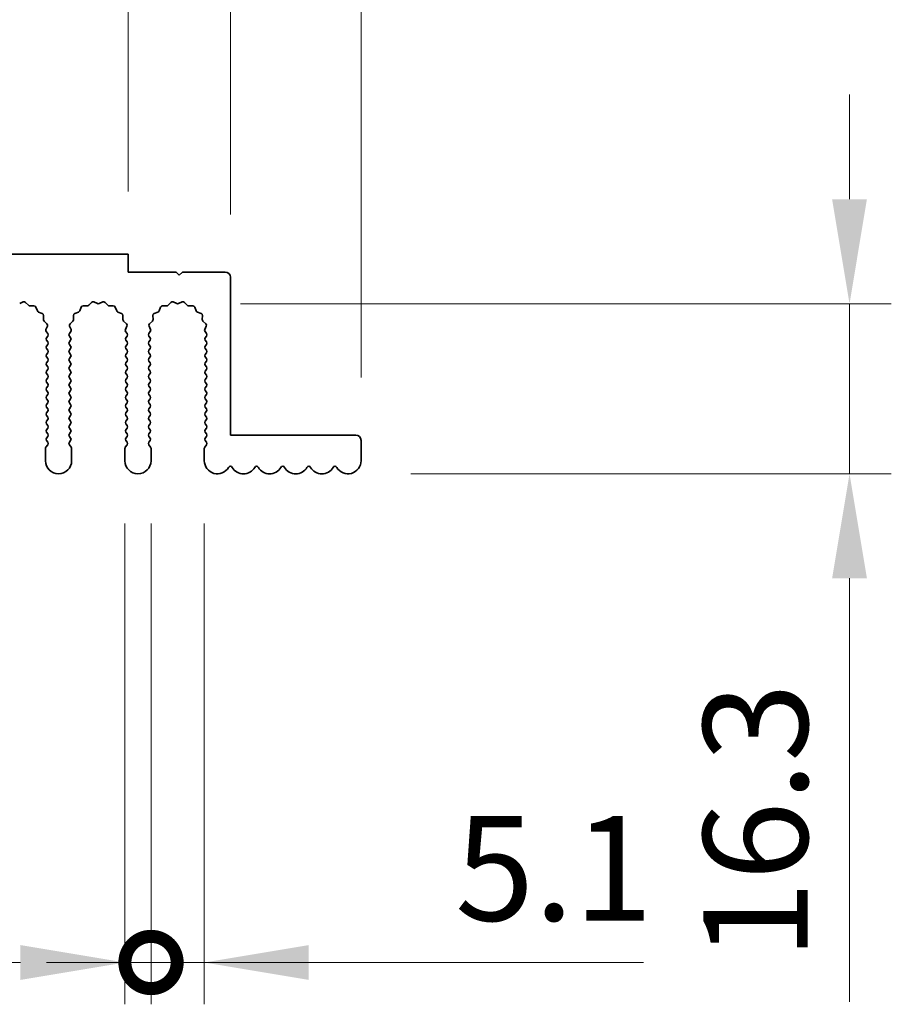
# Model space of a CAD drawing. Units: millimetres. Extents: x 0 to 9815, y 0 to 1686.
# Drawn here: x 4959 to 5042, y 936 to 1030 of the extents above; entities that cross this region are included whole.
import ezdxf

# ---------------------------------------------------------------- set-up
doc = ezdxf.new("R2010")
doc.units = ezdxf.units.MM
doc.header["$LTSCALE"] = 5
doc.layers.get('Defpoints').update_dxf_attribs({"lineweight": 25})
for name, color, linetype, lineweight in [('Dimension (ISO)', 7, 'Continuous', 18), ('Dimension (ISO) @ 1', 7, 'Continuous', 18), ('Visible (ISO)', 7, 'Continuous', 35)]:
    doc.layers.add(name, color=color, linetype=linetype, lineweight=lineweight)
doc.styles.add('Note Text (TK)', font='MS PGothic.ttf')
doc.dimstyles.new('Default - Method 1b (TK)', dxfattribs={"dimscale": 5, "dimtxt": 2.5, "dimasz": 2.5, "dimexe": 1, "dimexo": 1.5, "dimgap": 1, "dimtad": 1, "dimtoh": 1, "dimrnd": 1e-08, "dimdsep": 46, "dimtxsty": 'Note Text (TK)', "dimcen": 0.09, "dimdle": 5, "dimclrd": 100, "dimclre": 100, "dimclrt": 7, "dimadec": 1, "dimazin": 1, "dimtfac": 1, "dimtmove": 0, "dimatfit": 3, "dimfxl": 1, "dimtolj": 1, "dimlwd": -1, "dimlwe": -1, "dimarcsym": 0})

# ---------------------------------------------------------------- blocks, each defined once
blk = doc.blocks.new('_DotSmall')
at = {"color": 0, "linetype": 'ByBlock', "const_width": 0.5}
blk.add_lwpolyline([(-0.0625, 0, 1), (0.0625, 0, 1)], format="xyb", close=True, dxfattribs=at)
blk = doc.blocks.new('*D61')
at = {"layer": 'Defpoints', "color": 0}
for p in [(4969.36, 1055.369), (4690.36, 1007.369), (4969.36, 1007.369)]:
    blk.add_point(p, dxfattribs=at)
at = {"layer": 'Dimension (ISO)', "color": 100}
for p, q in [((4690.36, 1013.369), (4690.36, 1059.369)), ((4969.36, 1013.369), (4969.36, 1059.369)), ((4690.36, 1055.369), (4969.36, 1055.369))]:
    blk.add_line(p, q, dxfattribs=at)
at = {"layer": 'Dimension (ISO)', "color": 100, "xscale": 10, "yscale": 10, "zscale": 10, "rotation": 180}
blk.add_blockref('_DotSmall', (4690.36, 1055.369), dxfattribs=at)
at = {"layer": 'Dimension (ISO)', "color": 100, "xscale": 10, "yscale": 10, "zscale": 10}
blk.add_blockref('_DotSmall', (4969.36, 1055.369), dxfattribs=at)
at = {"layer": 'Dimension (ISO)', "color": 7, "insert": (4819.758, 1064.369), "char_height": 10, "attachment_point": 4, "style": 'Note Text (TK)'}
blk.add_mtext('\\A1;279', dxfattribs=at)
blk = doc.blocks.new('*D62')
at = {"layer": 'Defpoints', "color": 0}
for p in [(4979.16, 1055.369), (4969.36, 1007.369), (4979.16, 1005.169)]:
    blk.add_point(p, dxfattribs=at)
at = {"layer": 'Dimension (ISO)', "color": 100}
for p, q in [((4969.36, 1013.369), (4969.36, 1059.369)), ((4979.16, 1011.169), (4979.16, 1059.369)), ((4969.36, 1055.369), (4979.16, 1055.369))]:
    blk.add_line(p, q, dxfattribs=at)
at = {"layer": 'Dimension (ISO)', "color": 100, "xscale": 10, "yscale": 10, "zscale": 10, "rotation": 180}
blk.add_blockref('_DotSmall', (4969.36, 1055.369), dxfattribs=at)
at = {"layer": 'Dimension (ISO)', "color": 100, "xscale": 10, "yscale": 10, "zscale": 10}
blk.add_blockref('_DotSmall', (4979.16, 1055.369), dxfattribs=at)
at = {"layer": 'Dimension (ISO)', "color": 7, "insert": (4966.249, 1064.369), "char_height": 10, "attachment_point": 4, "style": 'Note Text (TK)'}
blk.add_mtext('\\A1;9.8', dxfattribs=at)
blk = doc.blocks.new('*D63')
at = {"layer": 'Defpoints', "color": 0}
for p in [(4991.66, 1055.369), (4979.16, 1005.169), (4991.66, 989.569)]:
    blk.add_point(p, dxfattribs=at)
at = {"layer": 'Dimension (ISO)', "color": 100}
for p, q in [((4979.16, 1011.169), (4979.16, 1059.369)), ((4991.66, 995.569), (4991.66, 1059.369)), ((4979.16, 1055.369), (4969.16, 1055.369)), ((4979.16, 1055.369), (4991.66, 1055.369)), ((5001.66, 1055.369), (5042.16, 1055.369))]:
    blk.add_line(p, q, dxfattribs=at)
blk.add_solid([(5001.66, 1057.036), (5001.66, 1053.702), (4991.66, 1055.369)], dxfattribs=at)
at = {"layer": 'Dimension (ISO)', "color": 100, "xscale": 10, "yscale": 10, "zscale": 10}
blk.add_blockref('_DotSmall', (4979.16, 1055.369), dxfattribs=at)
at = {"layer": 'Dimension (ISO)', "color": 7, "insert": (5015.66, 1064.369), "char_height": 10, "attachment_point": 4, "style": 'Note Text (TK)'}
blk.add_mtext('\\A1;12.5', dxfattribs=at)
blk = doc.blocks.new('*D66')
at = {"layer": 'Defpoints', "color": 0}
for p in [(4974.11, 1002.638), (4990.41, 986.369), (5038.41, 986.369)]:
    blk.add_point(p, dxfattribs=at)
at = {"layer": 'Dimension (ISO)', "color": 100}
for p, q in [((5038.41, 1012.638), (5038.41, 1022.638)), ((4980.11, 1002.638), (5042.41, 1002.638)), ((5038.41, 1002.638), (5038.41, 986.369)), ((4996.41, 986.369), (5042.41, 986.369)), ((5038.41, 976.369), (5038.41, 935.869))]:
    blk.add_line(p, q, dxfattribs=at)
for points in [[(5036.744, 1012.638), (5040.077, 1012.638), (5038.41, 1002.638)], [(5036.744, 976.369), (5040.077, 976.369), (5038.41, 986.369)]]:
    blk.add_solid(points, dxfattribs=at)
at = {"layer": 'Dimension (ISO)', "color": 7, "insert": (5029.41, 939.869), "char_height": 10, "attachment_point": 4, "rotation": 90, "style": 'Note Text (TK)'}
blk.add_mtext('\\A1;16.3', dxfattribs=at)
blk = doc.blocks.new('*D67')
at = {"layer": 'Defpoints', "color": 0}
for p in [(4969.06, 987.619), (4971.56, 987.619), (4971.56, 939.619)]:
    blk.add_point(p, dxfattribs=at)
at = {"layer": 'Dimension (ISO)', "color": 100}
for p, q in [((4969.06, 981.619), (4969.06, 935.619)), ((4971.56, 981.619), (4971.56, 935.619)), ((4959.06, 939.619), (4925.037, 939.619)), ((4971.56, 939.619), (4969.06, 939.619)), ((4971.56, 939.619), (4991.56, 939.619))]:
    blk.add_line(p, q, dxfattribs=at)
blk.add_solid([(4959.06, 941.286), (4959.06, 937.952), (4969.06, 939.619)], dxfattribs=at)
at = {"layer": 'Dimension (ISO)', "color": 100, "xscale": 10, "yscale": 10, "zscale": 10, "rotation": 180}
blk.add_blockref('_DotSmall', (4971.56, 939.619), dxfattribs=at)
at = {"layer": 'Dimension (ISO)', "color": 7, "insert": (4929.037, 948.619), "char_height": 10, "attachment_point": 4, "style": 'Note Text (TK)'}
blk.add_mtext('\\A1;2.5', dxfattribs=at)
blk = doc.blocks.new('*D68')
at = {"layer": 'Defpoints', "color": 0}
for p in [(4971.56, 987.619), (4976.66, 987.619), (4976.66, 939.619)]:
    blk.add_point(p, dxfattribs=at)
at = {"layer": 'Dimension (ISO)', "color": 100}
for p, q in [((4971.56, 981.619), (4971.56, 935.619)), ((4976.66, 981.619), (4976.66, 935.619)), ((4971.56, 939.619), (4961.56, 939.619)), ((4971.56, 939.619), (4976.66, 939.619)), ((4986.66, 939.619), (5018.694, 939.619))]:
    blk.add_line(p, q, dxfattribs=at)
blk.add_solid([(4986.66, 941.286), (4986.66, 937.952), (4976.66, 939.619)], dxfattribs=at)
at = {"layer": 'Dimension (ISO)', "color": 100, "xscale": 10, "yscale": 10, "zscale": 10}
blk.add_blockref('_DotSmall', (4971.56, 939.619), dxfattribs=at)
at = {"layer": 'Dimension (ISO)', "color": 7, "insert": (5000.66, 948.619), "char_height": 10, "attachment_point": 4, "style": 'Note Text (TK)'}
blk.add_mtext('\\A1;5.1', dxfattribs=at)

msp = doc.modelspace()

# ---------------------------------------------------------------- linework, layer by layer
at = {"layer": 'Visible (ISO)'}
for p, q in [((4969.3602, 1007.369), (4690.3602, 1007.369)), ((4969.3602, 1005.669), (4969.3602, 1007.369)), ((4973.9602, 1005.669), (4969.3602, 1005.669)), ((4974.2602, 1005.369), (4973.9602, 1005.669)), ((4974.5602, 1005.669), (4974.2602, 1005.369)), ((4978.6602, 1005.669), (4974.5602, 1005.669)), ((4979.1602, 990.069), (4979.1602, 1005.169)), ((4958.9909, 1002.6546), (4959.3378, 1002.8076)), ((4959.5631, 1002.7628), (4959.8251, 1002.4887)), ((4959.9742, 1002.4269), (4960.3533, 1002.4355)), ((4960.5443, 1002.3079), (4960.6814, 1001.9544)), ((4964.739, 1001.9544), (4964.8761, 1002.3079)), ((4965.0671, 1002.4355), (4965.4461, 1002.4269)), ((4965.5953, 1002.4887), (4965.8572, 1002.7628)), ((4966.0825, 1002.8076), (4966.4295, 1002.6546)), ((4966.5909, 1002.6546), (4966.9378, 1002.8076)), ((4967.1631, 1002.7628), (4967.4251, 1002.4887)), ((4967.5742, 1002.4269), (4967.9533, 1002.4355)), ((4968.1443, 1002.3079), (4968.2814, 1001.9544)), ((4972.339, 1001.9544), (4972.4761, 1002.3079)), ((4972.6671, 1002.4355), (4973.0461, 1002.4269)), ((4973.1953, 1002.4887), (4973.4572, 1002.7628)), ((4973.6825, 1002.8076), (4974.0295, 1002.6546)), ((4974.1909, 1002.6546), (4974.5378, 1002.8076)), ((4974.7631, 1002.7628), (4975.0251, 1002.4887)), ((4975.1742, 1002.4269), (4975.5533, 1002.4355)), ((4975.7443, 1002.3079), (4975.8814, 1001.9544)), ((4960.7955, 1001.8402), (4961.1491, 1001.7031)), ((4961.2767, 1001.5121), (4961.2681, 1001.1331)), ((4964.1523, 1001.1331), (4964.1437, 1001.5121)), ((4964.2713, 1001.7031), (4964.6248, 1001.8402)), ((4968.3955, 1001.8402), (4968.7491, 1001.7031)), ((4968.8767, 1001.5121), (4968.8681, 1001.1331)), ((4971.7523, 1001.1331), (4971.7437, 1001.5121)), ((4971.8713, 1001.7031), (4972.2248, 1001.8402)), ((4975.9955, 1001.8402), (4976.3491, 1001.7031)), ((4976.4767, 1001.5121), (4976.4681, 1001.1331)), ((4961.3298, 1000.9839), (4961.604, 1000.722)), ((4961.6488, 1000.4967), (4961.5074, 1000.1761)), ((4963.9129, 1000.1761), (4963.7716, 1000.4967)), ((4963.8164, 1000.722), (4964.0905, 1000.9839)), ((4968.9298, 1000.9839), (4969.204, 1000.722)), ((4969.2488, 1000.4967), (4969.1074, 1000.1761)), ((4971.5129, 1000.1761), (4971.3716, 1000.4967)), ((4971.4164, 1000.722), (4971.6905, 1000.9839)), ((4976.5298, 1000.9839), (4976.804, 1000.722)), ((4976.8488, 1000.4967), (4976.7074, 1000.1761)), ((4961.5304, 999.9754), (4961.6702, 999.789)), ((4961.6702, 999.549), (4961.5502, 999.389)), ((4963.7502, 999.789), (4963.89, 999.9754)), ((4963.8702, 999.389), (4963.7502, 999.549)), ((4969.1304, 999.9754), (4969.2702, 999.789)), ((4969.2702, 999.549), (4969.1502, 999.389)), ((4971.3502, 999.789), (4971.49, 999.9754)), ((4971.4702, 999.389), (4971.3502, 999.549)), ((4976.7304, 999.9754), (4976.8702, 999.789)), ((4976.8702, 999.549), (4976.7502, 999.389)), ((4961.5502, 999.149), (4961.6702, 998.989)), ((4961.6702, 998.749), (4961.5502, 998.589)), ((4963.7502, 998.989), (4963.8702, 999.149)), ((4963.8702, 998.589), (4963.7502, 998.749)), ((4969.1502, 999.149), (4969.2702, 998.989)), ((4969.2702, 998.749), (4969.1502, 998.589)), ((4971.3502, 998.989), (4971.4702, 999.149)), ((4971.4702, 998.589), (4971.3502, 998.749)), ((4976.7502, 999.149), (4976.8702, 998.989)), ((4976.8702, 998.749), (4976.7502, 998.589)), ((4961.5502, 998.349), (4961.6702, 998.189)), ((4961.6702, 997.949), (4961.5502, 997.789)), ((4961.5502, 997.549), (4961.6702, 997.389)), ((4963.7502, 998.189), (4963.8702, 998.349)), ((4963.8702, 997.789), (4963.7502, 997.949)), ((4963.7502, 997.389), (4963.8702, 997.549)), ((4969.1502, 998.349), (4969.2702, 998.189)), ((4969.2702, 997.949), (4969.1502, 997.789)), ((4969.1502, 997.549), (4969.2702, 997.389)), ((4971.3502, 998.189), (4971.4702, 998.349)), ((4971.4702, 997.789), (4971.3502, 997.949)), ((4971.3502, 997.389), (4971.4702, 997.549)), ((4976.7502, 998.349), (4976.8702, 998.189)), ((4976.8702, 997.949), (4976.7502, 997.789)), ((4976.7502, 997.549), (4976.8702, 997.389)), ((4961.6702, 997.149), (4961.5502, 996.989)), ((4961.5502, 996.749), (4961.6702, 996.589)), ((4963.8702, 996.989), (4963.7502, 997.149)), ((4963.7502, 996.589), (4963.8702, 996.749)), ((4969.2702, 997.149), (4969.1502, 996.989)), ((4969.1502, 996.749), (4969.2702, 996.589)), ((4971.4702, 996.989), (4971.3502, 997.149)), ((4971.3502, 996.589), (4971.4702, 996.749)), ((4976.8702, 997.149), (4976.7502, 996.989)), ((4976.7502, 996.749), (4976.8702, 996.589)), ((4961.6702, 996.349), (4961.5502, 996.189)), ((4961.5502, 995.949), (4961.6702, 995.789)), ((4963.8702, 996.189), (4963.7502, 996.349)), ((4963.7502, 995.789), (4963.8702, 995.949)), ((4969.2702, 996.349), (4969.1502, 996.189)), ((4969.1502, 995.949), (4969.2702, 995.789)), ((4971.4702, 996.189), (4971.3502, 996.349)), ((4971.3502, 995.789), (4971.4702, 995.949)), ((4976.8702, 996.349), (4976.7502, 996.189)), ((4976.7502, 995.949), (4976.8702, 995.789)), ((4961.6702, 995.549), (4961.5502, 995.389)), ((4961.5502, 995.149), (4961.6702, 994.989)), ((4961.6702, 994.749), (4961.5502, 994.589)), ((4963.8702, 995.389), (4963.7502, 995.549)), ((4963.7502, 994.989), (4963.8702, 995.149)), ((4963.8702, 994.589), (4963.7502, 994.749)), ((4969.2702, 995.549), (4969.1502, 995.389)), ((4969.1502, 995.149), (4969.2702, 994.989)), ((4969.2702, 994.749), (4969.1502, 994.589)), ((4971.4702, 995.389), (4971.3502, 995.549)), ((4971.3502, 994.989), (4971.4702, 995.149)), ((4971.4702, 994.589), (4971.3502, 994.749)), ((4976.8702, 995.549), (4976.7502, 995.389)), ((4976.7502, 995.149), (4976.8702, 994.989)), ((4976.8702, 994.749), (4976.7502, 994.589)), ((4961.5502, 994.349), (4961.6702, 994.189)), ((4961.6702, 993.949), (4961.5502, 993.789)), ((4963.7502, 994.189), (4963.8702, 994.349)), ((4963.8702, 993.789), (4963.7502, 993.949)), ((4969.1502, 994.349), (4969.2702, 994.189)), ((4969.2702, 993.949), (4969.1502, 993.789)), ((4971.3502, 994.189), (4971.4702, 994.349)), ((4971.4702, 993.789), (4971.3502, 993.949)), ((4976.7502, 994.349), (4976.8702, 994.189)), ((4976.8702, 993.949), (4976.7502, 993.789)), ((4961.5502, 993.549), (4961.6702, 993.389)), ((4961.6702, 993.149), (4961.5502, 992.989)), ((4963.7502, 993.389), (4963.8702, 993.549)), ((4963.8702, 992.989), (4963.7502, 993.149)), ((4969.1502, 993.549), (4969.2702, 993.389)), ((4969.2702, 993.149), (4969.1502, 992.989)), ((4971.3502, 993.389), (4971.4702, 993.549)), ((4971.4702, 992.989), (4971.3502, 993.149)), ((4976.7502, 993.549), (4976.8702, 993.389)), ((4976.8702, 993.149), (4976.7502, 992.989)), ((4961.5502, 992.749), (4961.6702, 992.589)), ((4961.6702, 992.349), (4961.5502, 992.189)), ((4961.5502, 991.949), (4961.6702, 991.789)), ((4963.7502, 992.589), (4963.8702, 992.749)), ((4963.8702, 992.189), (4963.7502, 992.349)), ((4963.7502, 991.789), (4963.8702, 991.949)), ((4969.1502, 992.749), (4969.2702, 992.589)), ((4969.2702, 992.349), (4969.1502, 992.189)), ((4969.1502, 991.949), (4969.2702, 991.789)), ((4971.3502, 992.589), (4971.4702, 992.749)), ((4971.4702, 992.189), (4971.3502, 992.349)), ((4971.3502, 991.789), (4971.4702, 991.949)), ((4976.7502, 992.749), (4976.8702, 992.589)), ((4976.8702, 992.349), (4976.7502, 992.189)), ((4976.7502, 991.949), (4976.8702, 991.789)), ((4961.6702, 991.549), (4961.5502, 991.389)), ((4961.5502, 991.149), (4961.6702, 990.989)), ((4963.8702, 991.389), (4963.7502, 991.549)), ((4963.7502, 990.989), (4963.8702, 991.149)), ((4969.2702, 991.549), (4969.1502, 991.389)), ((4969.1502, 991.149), (4969.2702, 990.989)), ((4971.4702, 991.389), (4971.3502, 991.549)), ((4971.3502, 990.989), (4971.4702, 991.149)), ((4976.8702, 991.549), (4976.7502, 991.389)), ((4976.7502, 991.149), (4976.8702, 990.989)), ((4961.6702, 990.749), (4961.5502, 990.589)), ((4961.5502, 990.349), (4961.6702, 990.189)), ((4961.6702, 989.949), (4961.5502, 989.789)), ((4963.8702, 990.589), (4963.7502, 990.749)), ((4963.7502, 990.189), (4963.8702, 990.349)), ((4963.8702, 989.789), (4963.7502, 989.949)), ((4969.2702, 990.749), (4969.1502, 990.589)), ((4969.1502, 990.349), (4969.2702, 990.189)), ((4969.2702, 989.949), (4969.1502, 989.789)), ((4971.4702, 990.589), (4971.3502, 990.749)), ((4971.3502, 990.189), (4971.4702, 990.349)), ((4971.4702, 989.789), (4971.3502, 989.949)), ((4976.8702, 990.749), (4976.7502, 990.589)), ((4976.7502, 990.349), (4976.8702, 990.189)), ((4976.8702, 989.949), (4976.7502, 989.789)), ((4991.1602, 990.069), (4979.1602, 990.069)), ((4961.6702, 989.149), (4961.5002, 988.9224)), ((4961.5502, 989.549), (4961.6702, 989.389)), ((4963.7502, 989.389), (4963.8702, 989.549)), ((4963.9202, 988.9224), (4963.7502, 989.149)), ((4969.2702, 989.149), (4969.1002, 988.9224)), ((4969.1502, 989.549), (4969.2702, 989.389)), ((4971.3502, 989.389), (4971.4702, 989.549)), ((4971.5202, 988.9224), (4971.3502, 989.149)), ((4976.8702, 989.149), (4976.7002, 988.9224)), ((4976.7502, 989.549), (4976.8702, 989.389)), ((4991.6602, 987.619), (4991.6602, 989.569)), ((4961.4602, 988.8024), (4961.4602, 987.619)), ((4963.9602, 987.619), (4963.9602, 988.8024)), ((4969.0602, 988.8024), (4969.0602, 987.619)), ((4971.5602, 987.619), (4971.5602, 988.8024)), ((4976.6602, 988.8024), (4976.6602, 987.619))]:
    msp.add_line(p, q, dxfattribs=at)
for centre, radius, start, end in [((4978.6602, 1005.169), 0.5, 0, 90), ((4959.4185, 1002.6246), 0.2, 43.699175, 113.800825), ((4959.9697, 1002.6269), 0.2, 223.699175, 271.300825), ((4960.3578, 1002.2356), 0.2, 21.199175, 91.300825), ((4965.0625, 1002.2356), 0.2, 88.699175, 158.800825), ((4965.4507, 1002.6269), 0.2, 268.699175, 316.300825), ((4966.0018, 1002.6246), 0.2, 66.199175, 136.300825), ((4966.5102, 1002.8376), 0.2, 246.199175, 293.800825), ((4967.0185, 1002.6246), 0.2, 43.699175, 113.800825), ((4967.5697, 1002.6269), 0.2, 223.699175, 271.300825), ((4967.9578, 1002.2356), 0.2, 21.199175, 91.300825), ((4972.6625, 1002.2356), 0.2, 88.699175, 158.800825), ((4973.0507, 1002.6269), 0.2, 268.699175, 316.300825), ((4973.6018, 1002.6246), 0.2, 66.199175, 136.300825), ((4974.1102, 1002.8376), 0.2, 246.199175, 293.800825), ((4974.6185, 1002.6246), 0.2, 43.699175, 113.800825), ((4975.1697, 1002.6269), 0.2, 223.699175, 271.300825), ((4975.5578, 1002.2356), 0.2, 21.199175, 91.300825), ((4960.8679, 1002.0267), 0.2, 201.199175, 248.800825), ((4961.0767, 1001.5167), 0.2, 358.699175, 68.800825), ((4964.3436, 1001.5167), 0.2, 111.199175, 181.300825), ((4964.5525, 1002.0267), 0.2, 291.199175, 338.800825), ((4968.4679, 1002.0267), 0.2, 201.199175, 248.800825), ((4968.6767, 1001.5167), 0.2, 358.699175, 68.800825), ((4971.9436, 1001.5167), 0.2, 111.199175, 181.300825), ((4972.1525, 1002.0267), 0.2, 291.199175, 338.800825), ((4976.0679, 1002.0267), 0.2, 201.199175, 248.800825), ((4976.2767, 1001.5167), 0.2, 358.699175, 68.800825), ((4961.468, 1001.1285), 0.2, 178.699175, 226.300825), ((4961.4658, 1000.5774), 0.2, 336.199175, 46.300825), ((4963.9546, 1000.5774), 0.2, 133.699175, 203.800825), ((4963.9523, 1001.1285), 0.2, 313.699175, 1.300825), ((4969.068, 1001.1285), 0.2, 178.699175, 226.300825), ((4969.0658, 1000.5774), 0.2, 336.199175, 46.300825), ((4971.5546, 1000.5774), 0.2, 133.699175, 203.800825), ((4971.5523, 1001.1285), 0.2, 313.699175, 1.300825), ((4976.668, 1001.1285), 0.2, 178.699175, 226.300825), ((4976.6658, 1000.5774), 0.2, 336.199175, 46.300825), ((4961.6904, 1000.0954), 0.2, 156.199175, 216.869898), ((4961.7102, 999.269), 0.2, 143.130102, 216.869898), ((4961.5102, 999.669), 0.2, 323.130102, 36.869898), ((4963.9102, 999.669), 0.2, 143.130102, 216.869898), ((4963.7102, 999.269), 0.2, 323.130102, 36.869898), ((4963.73, 1000.0954), 0.2, 323.130102, 23.800825), ((4969.2904, 1000.0954), 0.2, 156.199175, 216.869898), ((4969.3102, 999.269), 0.2, 143.130102, 216.869898), ((4969.1102, 999.669), 0.2, 323.130102, 36.869898), ((4971.5102, 999.669), 0.2, 143.130102, 216.869898), ((4971.3102, 999.269), 0.2, 323.130102, 36.869898), ((4971.33, 1000.0954), 0.2, 323.130102, 23.800825), ((4976.8904, 1000.0954), 0.2, 156.199175, 216.869898), ((4976.9102, 999.269), 0.2, 143.130102, 216.869898), ((4976.7102, 999.669), 0.2, 323.130102, 36.869898), ((4961.7102, 998.469), 0.2, 143.130102, 216.869898), ((4961.5102, 998.869), 0.2, 323.130102, 36.869898), ((4963.9102, 998.869), 0.2, 143.130102, 216.869898), ((4963.7102, 998.469), 0.2, 323.130102, 36.869898), ((4969.3102, 998.469), 0.2, 143.130102, 216.869898), ((4969.1102, 998.869), 0.2, 323.130102, 36.869898), ((4971.5102, 998.869), 0.2, 143.130102, 216.869898), ((4971.3102, 998.469), 0.2, 323.130102, 36.869898), ((4976.9102, 998.469), 0.2, 143.130102, 216.869898), ((4976.7102, 998.869), 0.2, 323.130102, 36.869898), ((4961.7102, 997.669), 0.2, 143.130102, 216.869898), ((4961.5102, 998.069), 0.2, 323.130102, 36.869898), ((4963.9102, 998.069), 0.2, 143.130102, 216.869898), ((4963.7102, 997.669), 0.2, 323.130102, 36.869898), ((4969.3102, 997.669), 0.2, 143.130102, 216.869898), ((4969.1102, 998.069), 0.2, 323.130102, 36.869898), ((4971.5102, 998.069), 0.2, 143.130102, 216.869898), ((4971.3102, 997.669), 0.2, 323.130102, 36.869898), ((4976.9102, 997.669), 0.2, 143.130102, 216.869898), ((4976.7102, 998.069), 0.2, 323.130102, 36.869898), ((4961.7102, 996.869), 0.2, 143.130102, 216.869898), ((4961.5102, 997.269), 0.2, 323.130102, 36.869898), ((4961.5102, 996.469), 0.2, 323.130102, 36.869898), ((4963.9102, 997.269), 0.2, 143.130102, 216.869898), ((4963.9102, 996.469), 0.2, 143.130102, 216.869898), ((4963.7102, 996.869), 0.2, 323.130102, 36.869898), ((4969.3102, 996.869), 0.2, 143.130102, 216.869898), ((4969.1102, 997.269), 0.2, 323.130102, 36.869898), ((4969.1102, 996.469), 0.2, 323.130102, 36.869898), ((4971.5102, 997.269), 0.2, 143.130102, 216.869898), ((4971.5102, 996.469), 0.2, 143.130102, 216.869898), ((4971.3102, 996.869), 0.2, 323.130102, 36.869898), ((4976.9102, 996.869), 0.2, 143.130102, 216.869898), ((4976.7102, 997.269), 0.2, 323.130102, 36.869898), ((4976.7102, 996.469), 0.2, 323.130102, 36.869898), ((4961.7102, 996.069), 0.2, 143.130102, 216.869898), ((4961.5102, 995.669), 0.2, 323.130102, 36.869898), ((4963.9102, 995.669), 0.2, 143.130102, 216.869898), ((4963.7102, 996.069), 0.2, 323.130102, 36.869898), ((4969.3102, 996.069), 0.2, 143.130102, 216.869898), ((4969.1102, 995.669), 0.2, 323.130102, 36.869898), ((4971.5102, 995.669), 0.2, 143.130102, 216.869898), ((4971.3102, 996.069), 0.2, 323.130102, 36.869898), ((4976.9102, 996.069), 0.2, 143.130102, 216.869898), ((4976.7102, 995.669), 0.2, 323.130102, 36.869898), ((4961.7102, 995.269), 0.2, 143.130102, 216.869898), ((4961.5102, 994.869), 0.2, 323.130102, 36.869898), ((4963.9102, 994.869), 0.2, 143.130102, 216.869898), ((4963.7102, 995.269), 0.2, 323.130102, 36.869898), ((4969.3102, 995.269), 0.2, 143.130102, 216.869898), ((4969.1102, 994.869), 0.2, 323.130102, 36.869898), ((4971.5102, 994.869), 0.2, 143.130102, 216.869898), ((4971.3102, 995.269), 0.2, 323.130102, 36.869898), ((4976.9102, 995.269), 0.2, 143.130102, 216.869898), ((4976.7102, 994.869), 0.2, 323.130102, 36.869898), ((4961.7102, 994.469), 0.2, 143.130102, 216.869898), ((4961.7102, 993.669), 0.2, 143.130102, 216.869898), ((4961.5102, 994.069), 0.2, 323.130102, 36.869898), ((4963.9102, 994.069), 0.2, 143.130102, 216.869898), ((4963.7102, 994.469), 0.2, 323.130102, 36.869898), ((4963.7102, 993.669), 0.2, 323.130102, 36.869898), ((4969.3102, 994.469), 0.2, 143.130102, 216.869898), ((4969.3102, 993.669), 0.2, 143.130102, 216.869898), ((4969.1102, 994.069), 0.2, 323.130102, 36.869898), ((4971.5102, 994.069), 0.2, 143.130102, 216.869898), ((4971.3102, 994.469), 0.2, 323.130102, 36.869898), ((4971.3102, 993.669), 0.2, 323.130102, 36.869898), ((4976.9102, 994.469), 0.2, 143.130102, 216.869898), ((4976.9102, 993.669), 0.2, 143.130102, 216.869898), ((4976.7102, 994.069), 0.2, 323.130102, 36.869898), ((4961.7102, 992.869), 0.2, 143.130102, 216.869898), ((4961.5102, 993.269), 0.2, 323.130102, 36.869898), ((4963.9102, 993.269), 0.2, 143.130102, 216.869898), ((4963.7102, 992.869), 0.2, 323.130102, 36.869898), ((4969.3102, 992.869), 0.2, 143.130102, 216.869898), ((4969.1102, 993.269), 0.2, 323.130102, 36.869898), ((4971.5102, 993.269), 0.2, 143.130102, 216.869898), ((4971.3102, 992.869), 0.2, 323.130102, 36.869898), ((4976.9102, 992.869), 0.2, 143.130102, 216.869898), ((4976.7102, 993.269), 0.2, 323.130102, 36.869898), ((4961.7102, 992.069), 0.2, 143.130102, 216.869898), ((4961.5102, 992.469), 0.2, 323.130102, 36.869898), ((4963.9102, 992.469), 0.2, 143.130102, 216.869898), ((4963.7102, 992.069), 0.2, 323.130102, 36.869898), ((4969.3102, 992.069), 0.2, 143.130102, 216.869898), ((4969.1102, 992.469), 0.2, 323.130102, 36.869898), ((4971.5102, 992.469), 0.2, 143.130102, 216.869898), ((4971.3102, 992.069), 0.2, 323.130102, 36.869898), ((4976.9102, 992.069), 0.2, 143.130102, 216.869898), ((4976.7102, 992.469), 0.2, 323.130102, 36.869898), ((4961.7102, 991.269), 0.2, 143.130102, 216.869898), ((4961.5102, 991.669), 0.2, 323.130102, 36.869898), ((4961.5102, 990.869), 0.2, 323.130102, 36.869898), ((4963.9102, 991.669), 0.2, 143.130102, 216.869898), ((4963.9102, 990.869), 0.2, 143.130102, 216.869898), ((4963.7102, 991.269), 0.2, 323.130102, 36.869898), ((4969.3102, 991.269), 0.2, 143.130102, 216.869898), ((4969.1102, 991.669), 0.2, 323.130102, 36.869898), ((4969.1102, 990.869), 0.2, 323.130102, 36.869898), ((4971.5102, 991.669), 0.2, 143.130102, 216.869898), ((4971.5102, 990.869), 0.2, 143.130102, 216.869898), ((4971.3102, 991.269), 0.2, 323.130102, 36.869898), ((4976.9102, 991.269), 0.2, 143.130102, 216.869898), ((4976.7102, 991.669), 0.2, 323.130102, 36.869898), ((4976.7102, 990.869), 0.2, 323.130102, 36.869898), ((4961.7102, 990.469), 0.2, 143.130102, 216.869898), ((4961.5102, 990.069), 0.2, 323.130102, 36.869898), ((4963.9102, 990.069), 0.2, 143.130102, 216.869898), ((4963.7102, 990.469), 0.2, 323.130102, 36.869898), ((4969.3102, 990.469), 0.2, 143.130102, 216.869898), ((4969.1102, 990.069), 0.2, 323.130102, 36.869898), ((4971.5102, 990.069), 0.2, 143.130102, 216.869898), ((4971.3102, 990.469), 0.2, 323.130102, 36.869898), ((4976.9102, 990.469), 0.2, 143.130102, 216.869898), ((4976.7102, 990.069), 0.2, 323.130102, 36.869898), ((4991.1602, 989.569), 0.5, 0, 90), ((4961.7102, 989.669), 0.2, 143.130102, 216.869898), ((4961.5102, 989.269), 0.2, 323.130102, 36.869898), ((4963.9102, 989.269), 0.2, 143.130102, 216.869898), ((4963.7102, 989.669), 0.2, 323.130102, 36.869898), ((4969.3102, 989.669), 0.2, 143.130102, 216.869898), ((4969.1102, 989.269), 0.2, 323.130102, 36.869898), ((4971.5102, 989.269), 0.2, 143.130102, 216.869898), ((4971.3102, 989.669), 0.2, 323.130102, 36.869898), ((4976.9102, 989.669), 0.2, 143.130102, 216.869898), ((4976.7102, 989.269), 0.2, 323.130102, 36.869898), ((4961.6602, 988.8024), 0.2, 143.130102, 180), ((4963.7602, 988.8024), 0.2, 0, 36.869898), ((4969.2602, 988.8024), 0.2, 143.130102, 180), ((4971.3602, 988.8024), 0.2, 0, 36.869898), ((4976.8602, 988.8024), 0.2, 143.130102, 180), ((4962.7102, 987.619), 1.25, 180, 0), ((4970.3102, 987.619), 1.25, 180, 0), ((4977.9102, 987.619), 1.25, 180, 329.549686), ((4990.4102, 987.619), 1.25, 210.450314, 0), ((4979.1602, 986.8842), 0.2, 30.450314, 149.549686), ((4980.4102, 987.619), 1.25, 210.450314, 329.549686), ((4981.6602, 986.8842), 0.2, 30.450314, 149.549686), ((4982.9102, 987.619), 1.25, 210.450314, 329.549686), ((4984.1602, 986.8842), 0.2, 30.450314, 149.549686), ((4985.4102, 987.619), 1.25, 210.450314, 329.549686), ((4986.6602, 986.8842), 0.2, 30.450314, 149.549686), ((4987.9102, 987.619), 1.25, 210.450314, 329.549686), ((4989.1602, 986.8842), 0.2, 30.450314, 149.549686)]:
    msp.add_arc(centre, radius, start, end, dxfattribs=at)

# ---------------------------------------------------------------- dimensions: what is measured, and where the dimension line sits
at = {"layer": 'Dimension (ISO) @ 1', "color": 100}
for base, p1, p2, angle, override, picture, middle in [((4969.3602, 1055.369), (4690.3602, 1007.369), (4969.3602, 1007.369), 180, {"dimscale": 1, "dimtxt": 10, "dimasz": 10, "dimexe": 4, "dimexo": 6, "dimgap": 4, "dimtoh": 0, "dimdec": 2, "dimblk1": 'DotSmall', "dimblk2": 'DotSmall', "dimsah": 1, "dimcen": 0.36, "dimdle": 0, "dimtol": 0, "dimlim": 0, "dimtp": 0, "dimtm": 0, "dimtdec": 2, "dimtix": 0, "dimtofl": 0, "dimtmove": 0, "dimatfit": 1}, '*D61', (4829.9002, 1055.369)), ((4979.1602, 1055.369), (4969.3602, 1007.369), (4979.1602, 1005.169), 180, {"dimscale": 1, "dimtxt": 10, "dimasz": 10, "dimexe": 4, "dimexo": 6, "dimgap": 4, "dimtoh": 0, "dimdec": 2, "dimblk1": 'DotSmall', "dimblk2": 'DotSmall', "dimsah": 1, "dimcen": 0.36, "dimdle": 0, "dimtol": 0, "dimlim": 0, "dimtp": 0, "dimtm": 0, "dimtdec": 2, "dimtix": 0, "dimtofl": 1, "dimtmove": 0, "dimatfit": 1}, '*D62', (4974.2602, 1055.369)), ((4991.6602, 1055.369), (4979.1602, 1005.169), (4991.6602, 989.569), 180, {"dimscale": 1, "dimtxt": 10, "dimasz": 10, "dimexe": 4, "dimexo": 6, "dimgap": 4, "dimtoh": 0, "dimdec": 2, "dimblk1": 'DotSmall', "dimsah": 1, "dimcen": 0.36, "dimdle": 0, "dimtol": 0, "dimlim": 0, "dimtp": 0, "dimtm": 0, "dimtdec": 2, "dimtix": 0, "dimtofl": 1, "dimtmove": 0, "dimatfit": 1}, '*D63', (5026.9102, 1055.369)), ((5038.4102, 986.369), (4974.1102, 1002.6376), (4990.4102, 986.369), 90, {"dimscale": 1, "dimtxt": 10, "dimasz": 10, "dimexe": 4, "dimexo": 6, "dimgap": 4, "dimtoh": 0, "dimdec": 1, "dimcen": 0.36, "dimtol": 0, "dimlim": 0, "dimtp": 0, "dimtm": 0, "dimtdec": 2, "dimtix": 0, "dimtofl": 1, "dimtmove": 0, "dimatfit": 1}, '*D66', (5038.4102, 951.119)), ((4971.5602, 939.619), (4969.0602, 987.619), (4971.5602, 987.619), 180, {"dimscale": 1, "dimtxt": 10, "dimasz": 10, "dimexe": 4, "dimexo": 6, "dimgap": 4, "dimtoh": 0, "dimdec": 2, "dimblk2": 'DotSmall', "dimsah": 1, "dimcen": 0.36, "dimdle": 0, "dimtol": 0, "dimlim": 0, "dimtp": 0, "dimtm": 0, "dimtdec": 2, "dimtix": 0, "dimtofl": 1, "dimtmove": 0, "dimatfit": 1}, '*D67', (4937.0488, 939.619)), ((4976.6602, 939.619), (4971.5602, 987.619), (4976.6602, 987.619), 180, {"dimscale": 1, "dimtxt": 10, "dimasz": 10, "dimexe": 4, "dimexo": 6, "dimgap": 4, "dimtoh": 0, "dimdec": 2, "dimblk1": 'DotSmall', "dimsah": 1, "dimcen": 0.36, "dimdle": 0, "dimtol": 0, "dimlim": 0, "dimtp": 0, "dimtm": 0, "dimtdec": 2, "dimtix": 0, "dimtofl": 1, "dimtmove": 0, "dimatfit": 1}, '*D68', (5007.6772, 939.619))]:
    dim = msp.add_linear_dim(base=base, p1=p1, p2=p2, angle=angle, dimstyle='Default - Method 1b (TK)', override=override, dxfattribs=at)
    dim.commit()
    dim.dimension.update_dxf_attribs({"geometry": picture, "text_midpoint": middle, "dimtype": 128})

doc.saveas('drawing.dxf')
